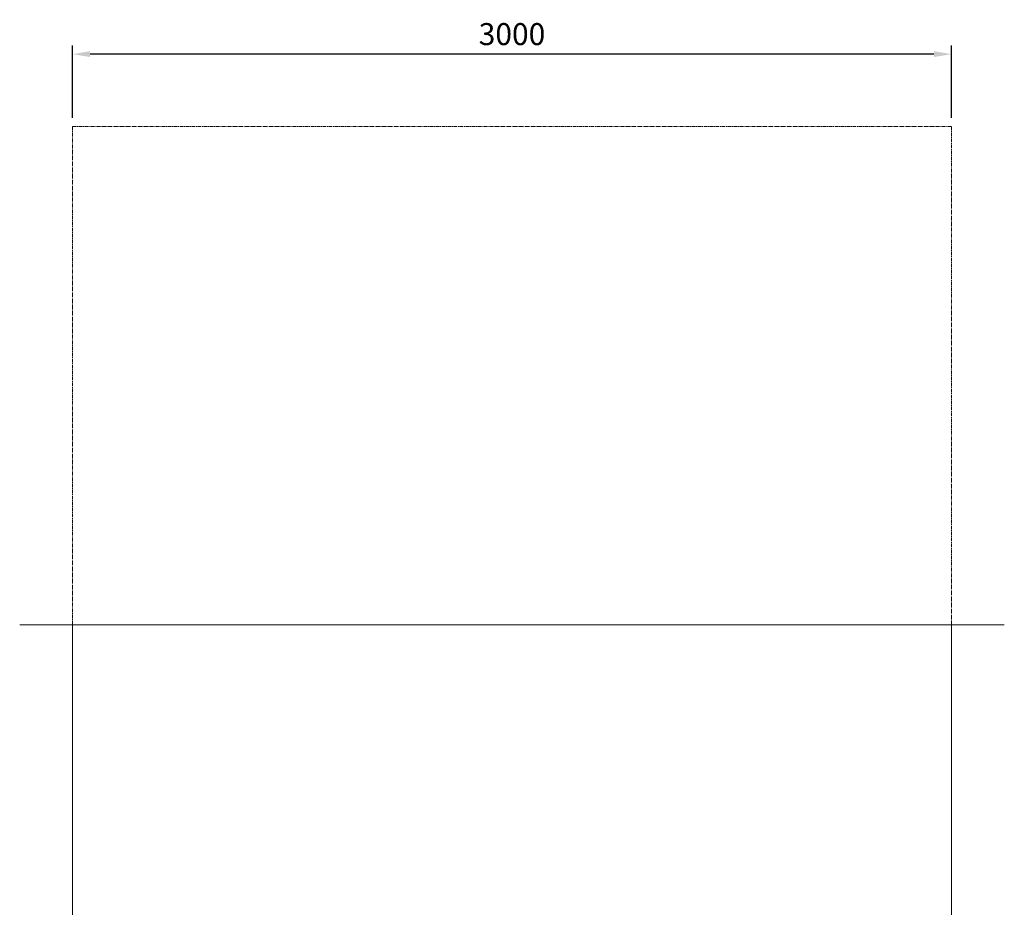
# Model space of a CAD drawing. Units: millimetres. Extents: x -100989 to 17128, y -24790 to 18588.
# Drawn here: x -73020 to -69660, y -5281 to -2253 of the extents above; entities that cross this region are included whole.
import ezdxf

# ---------------------------------------------------------------- set-up
doc = ezdxf.new("R2010")
doc.units = ezdxf.units.MM
doc.header["$LTSCALE"] = 20
doc.header["$PDSIZE"] = -1
doc.linetypes.add('CENTER', pattern=[10.16, 6.35, -1.27, 1.27, -1.27])
doc.linetypes.add('CENTER2', pattern=[28.575, 19.05, -3.175, 3.175, -3.175])
for name, color, linetype, lineweight in [('VelopA- Freespace', 1, 'CENTER2', 15), ('VELOPA- guide line', 2, 'Continuous', 9), ('VELOPA- Maneuver space 15', 3, 'CENTER', 15), ('VELOPA-DIM', 2, 'Continuous', 18)]:
    doc.layers.add(name, color=color, linetype=linetype, lineweight=lineweight)
doc.styles.add('2-5TXT', font='arial.ttf')
doc.dimstyles.new('VELOPA 30', dxfattribs={"dimscale": 30, "dimtxt": 2.5, "dimasz": 2, "dimexe": 1, "dimexo": 1, "dimgap": 1, "dimtad": 1, "dimdec": 0, "dimdsep": 46, "dimtxsty": '2-5TXT', "dimcen": 8, "dimadec": 1, "dimazin": 0, "dimtfac": 1, "dimtdec": 0, "dimtmove": 0, "dimatfit": 3, "dimfxl": 1, "dimtolj": 1, "dimtzin": 0, "dimarcsym": 0})

# ---------------------------------------------------------------- blocks, each defined once
blk = doc.blocks.new('*D169')
at = {"layer": 'DEFPOINTS', "color": 0, "ltscale": 0.1, "transparency": 16777216}
for p in [(-72840.3, -2370.2), (-72840.3, -2617), (-69840.3, -2617)]:
    blk.add_point(p, dxfattribs=at)
at = {"layer": 'VELOPA-DIM', "color": 0, "lineweight": -2, "ltscale": 0.1, "transparency": 16777216}
for p, q in [((-72840.3, -2587), (-72840.3, -2340.2)), ((-69840.3, -2587), (-69840.3, -2340.2)), ((-69900.3, -2370.2), (-72780.3, -2370.2))]:
    blk.add_line(p, q, dxfattribs=at)
at = {"layer": 'VELOPA-DIM', "color": 0, "ltscale": 0.1, "transparency": 16777216}
for points in [[(-72780.3, -2360.2), (-72780.3, -2380.2), (-72840.3, -2370.2)], [(-69900.3, -2360.2), (-69900.3, -2380.2), (-69840.3, -2370.2)]]:
    blk.add_solid(points, dxfattribs=at)
at = {"layer": 'VELOPA-DIM', "color": 0, "ltscale": 0.1, "transparency": 16777216, "insert": (-71340.3, -2301.9), "char_height": 75, "attachment_point": 5, "style": '2-5TXT'}
blk.add_mtext('\\A1;3000', dxfattribs=at)
blk = doc.blocks.new('500-12 places DS VelopA  Variant-3')
at = {"layer": 'VelopA- Freespace', "linetype": 'ByBlock', "ltscale": 0.1}
blk.add_lwpolyline([(0, 1570), (3000, 1570), (3000, -1570), (0, -1570)], close=True, dxfattribs=at)
at = {"layer": 'VELOPA- guide line', "ltscale": 0.1}
for p, q in [((170, 1570), (-180, 1570)), ((2830, 1570), (3180, 1570))]:
    blk.add_line(p, q, dxfattribs=at)
at = {"layer": 'VELOPA- Maneuver space 15', "ltscale": 0.1}
blk.add_lwpolyline([(0, 1570), (3000, 1570), (3000, 3270), (0, 3270)], close=True, dxfattribs=at)

msp = doc.modelspace()

# ---------------------------------------------------------------- block references
at = {"layer": 'VELOPA-DIM'}
msp.add_blockref('500-12 places DS VelopA  Variant-3', (-72840.31, -5887.02), dxfattribs=at)

# ---------------------------------------------------------------- dimensions: what is measured, and where the dimension line sits
at = {"layer": 'VELOPA-DIM', "ltscale": 0.1}
dim = msp.add_linear_dim(base=(-72840.31, -2370.24), p1=(-69840.31, -2617.02), p2=(-72840.31, -2617.02), dimstyle='VELOPA 30', dxfattribs=at)
dim.commit()
dim.dimension.update_dxf_attribs({"geometry": '*D169', "text_midpoint": (-71340.31, -2301.93)})

doc.saveas('drawing.dxf')
